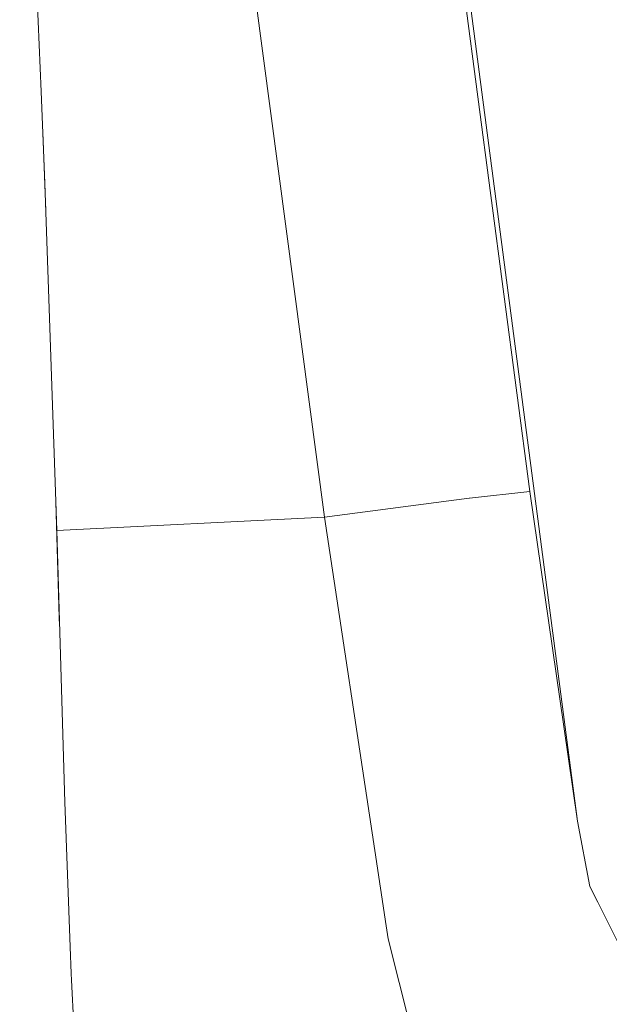
# Model space of a CAD drawing. Units: millimetres. Extents: x -1518 to 1525, y -343 to 4367.
# Drawn here: x 1019 to 1055, y 2159 to 2220 of the extents above; entities that cross this region are included whole.
import ezdxf

# ---------------------------------------------------------------- set-up
doc = ezdxf.new("R2010")
doc.units = ezdxf.units.MM
doc.layers.add('1', color=7, linetype='Continuous', true_color=0xffffff)
doc.styles.add('blockfont', font='simplex.shx')
doc.dimstyles.get("Standard").update_dxf_attribs({"dimtxt": 0.18, "dimasz": 0.18, "dimexe": 0.18, "dimexo": 0.0625, "dimgap": 0.09, "dimtad": 0, "dimtih": 1, "dimtoh": 1, "dimdec": 4, "dimzin": 0, "dimdsep": 46, "dimtxsty": 'Standard', "dimcen": 0.09, "dimadec": 0, "dimazin": 0, "dimtfac": 1, "dimtdec": 4, "dimtofl": 0, "dimtmove": 0, "dimatfit": 3, "dimfxl": 1, "dimtolj": 1, "dimtzin": 0, "dimarcsym": 0})

# ---------------------------------------------------------------- blocks, each defined once
blk = doc.blocks.new('_U2')
at = {"layer": '1', "color": 18, "lineweight": 13}
for p, q in [((55.364524, 4047.076344), (30.364524, 4047.076344)), ((30.364524, 4047.076344), (30.364524, 3953.326344)), ((287.03119, 4047.076344), (262.03119, 4047.076344)), ((287.03119, 3953.326344), (287.03119, 4047.076344)), ((-1290.483773, 1542.316665), (-1290.483773, 4003.376344)), ((1290.483654, 1542.316665), (1290.483654, 4003.376344)), ((-1290.483773, 4000.201344), (-288.61881, 4000.201344)), ((1290.483654, 4000.201344), (288.61869, 4000.201344)), ((30.364524, 3953.326344), (55.364524, 3953.326344)), ((262.03119, 3953.326344), (287.03119, 3953.326344))]:
    blk.add_line(p, q, dxfattribs=at)
at = {"layer": '1', "color": 18, "lineweight": 70}
for points in [[(-1290.483773, 4000.201344), (-1240.483822, 4013.598804), (-1240.483724, 3986.803885)], [(1290.483654, 4000.201344), (1240.483703, 3986.803885), (1240.483604, 4013.598804)]]:
    blk.add_solid(points, dxfattribs=at)
at = {"layer": '1', "color": 18, "linetype": 'Continuous', "lineweight": 13, "char_height": 50, "attachment_point": 7, "line_spacing_factor": 0.903614, "style": 'blockfont'}
for s, insert in [('\\W1.2899;101.6', (-284.38131, 3961.305511)), ('\\W1.2570;2581', (54.889524, 3961.305511))]:
    blk.add_mtext(s, dxfattribs=dict(at, insert=insert))

msp = doc.modelspace()

# ---------------------------------------------------------------- linework, layer by layer
at = {"layer": '1', "color": 18, "linetype": 'Continuous', "lineweight": 13}
for p, q in [((1043.126047, 2245.429992), (1050.290525, 2190.893888)), ((1030.715883, 2241.705179), (1037.670553, 2189.302444)), ((1019.215524, 2239.343881), (1020.235717, 2215.495109)), ((1044.754446, 2235.245228), (1053.227365, 2170.609712)), ((1020.235717, 2215.495109), (1020.477235, 2209.849119)), ((1020.534711, 2208.154988), (1020.342899, 2212.989514)), ((1020.477235, 2209.849119), (1021.201789, 2188.492536)), ((1021.13837, 2190.257787), (1021.099943, 2191.494497)), ((1046.59313, 2190.486908), (1050.290525, 2190.893888)), ((1050.290525, 2190.893888), (1052.381933, 2176.448822)), ((1021.359146, 2183.148861), (1021.13837, 2190.257787)), ((1046.572387, 2190.484523), (1037.670553, 2189.302444)), ((1046.572387, 2190.484523), (1046.59313, 2190.486908)), ((1037.670553, 2189.302444), (1021.201789, 2188.492536)), ((1037.670553, 2189.302444), (1040.766895, 2168.811083)), ((1021.201789, 2188.492536), (1021.69627, 2171.779394)), ((1021.374647, 2182.650057), (1021.359146, 2183.148861)), ((1053.227365, 2170.609712), (1052.381933, 2176.448822)), ((1021.69627, 2171.779394), (1022.020996, 2162.891388)), ((1053.985775, 2166.602373), (1053.227365, 2170.609712)), ((1041.465938, 2164.185762), (1040.766895, 2168.811083)), ((1053.985775, 2166.602373), (1054.475725, 2165.628433)), ((1054.475725, 2165.628433), (1056.373537, 2161.856889)), ((1041.588247, 2163.376331), (1041.465938, 2164.185762)), ((1022.020996, 2162.891388), (1022.081077, 2161.243915)), ((1041.588247, 2163.376331), (1043.588102, 2155.421018)), ((1022.081077, 2161.243915), (1022.103012, 2160.840034)), ((1022.103012, 2160.840034), (1022.412479, 2155.123472))]:
    msp.add_line(p, q, dxfattribs=at)

# ---------------------------------------------------------------- dimensions: what is measured, and where the dimension line sits
dim = msp.add_linear_dim(base=(1290.483654, 4000.201344), p1=(-1290.483773, 1540.729165), p2=(1290.483654, 1540.729165), dimstyle='Standard', override={"dimtxt": 50, "dimasz": 50, "dimexe": 3.175, "dimexo": 1.5875, "dimgap": 1.5875, "dimtih": 1, "dimtoh": 1, "dimdec": 1, "dimlfac": 0.03937, "dimdsep": 46, "dimlunit": 2, "dimtxsty": 'blockfont', "dimsah": 1, "dimse1": 0, "dimse2": 0, "dimsd1": 0, "dimsd2": 0, "dimclrd": 18, "dimclre": 18, "dimclrt": 18, "dimtol": 0, "dimtm": -0.1, "dimtfac": 1, "dimtdec": 2, "dimtofl": 1, "dimtmove": 0, "dimlwd": 13, "dimlwe": 13}, dxfattribs=at)
dim.commit()
dim.dimension.update_dxf_attribs({"geometry": '_U2', "text_midpoint": (-10.93756, 4000.201344), "dimtype": 160})

doc.saveas('drawing.dxf')
